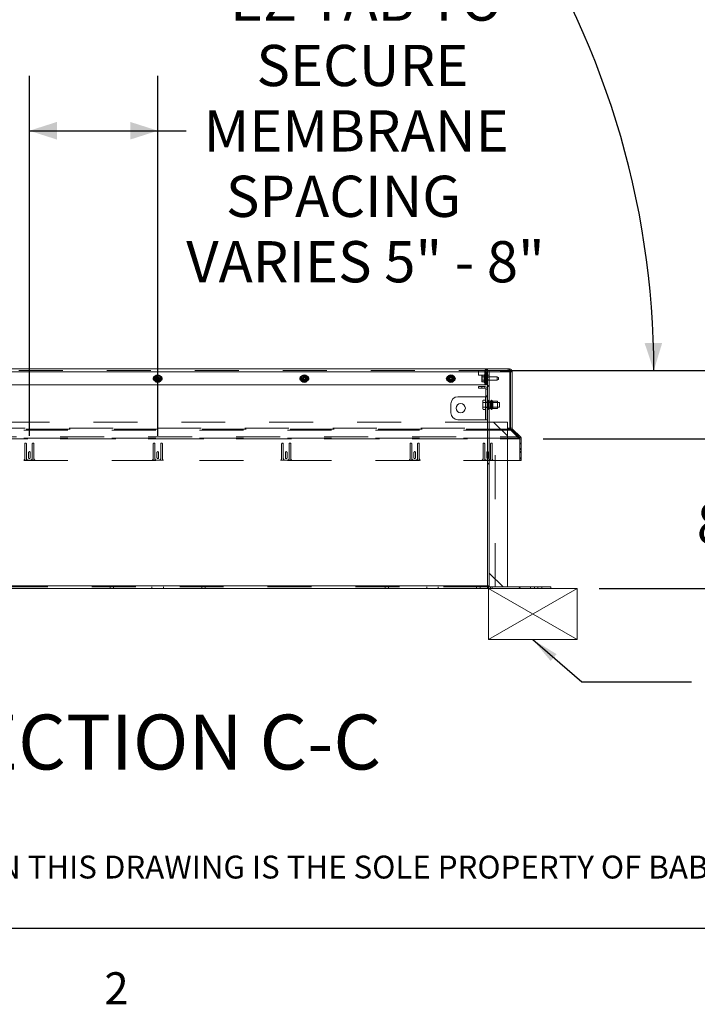
# Paper-space layout 'Sheet2' of a CAD drawing. Units: inches. Extents: x 0.1 to 10.8, y 0.2 to 8.4.
# Drawn here: x 2.7 to 4.2, y 0.2 to 2.5 of the extents above; entities that cross this region are included whole.
import ezdxf

# ---------------------------------------------------------------- set-up
doc = ezdxf.new("R2010")
doc.units = ezdxf.units.IN
doc.header["$MEASUREMENT"] = 0
doc.linetypes.add('HIDDEN', pattern=[0.075, 0.05, -0.025])
doc.layers.add('BABCOCK', color=7, linetype='Continuous')
doc.layers.add('FORMAT', color=7, linetype='Continuous')
doc.styles.add('SLDTEXTSTYLE0', font='TXT', dxfattribs={"width": 0.75})
doc.styles.add('SLDTEXTSTYLE2', font='TXT', dxfattribs={"width": 0.605})
doc.styles.add('SLDTEXTSTYLE3', font='TXT', dxfattribs={"width": 0.694444})
doc.styles.add('SLDTEXTSTYLE4', font='TXT', dxfattribs={"width": 0.696429})
doc.dimstyles.new('SLDDIMSTYLE1', dxfattribs={"dimtxt": 0, "dimasz": 0.0625, "dimexe": 0, "dimexo": 0.0625, "dimgap": 0, "dimtad": 0, "dimtih": 1, "dimtoh": 1, "dimdec": 0, "dimrnd": 1e-09, "dimzin": 0, "dimdsep": 46, "dimtxsty": 'Standard', "dimsah": 1, "dimcen": 0.09, "dimadec": 0, "dimazin": 0, "dimtfac": 0.0625, "dimtdec": 0, "dimtofl": 0, "dimtmove": 0, "dimatfit": 3, "dimfxl": 0, "dimfrac": 2, "dimtolj": 1, "dimtzin": 0, "dimarcsym": 0})
doc.dimstyles.new('SLDDIMSTYLE7', dxfattribs={"dimtxt": 0.09375, "dimasz": 0.0625, "dimexe": 0, "dimexo": 0.0625, "dimgap": 0.023438, "dimtad": 0, "dimtih": 1, "dimtoh": 1, "dimdec": 0, "dimlfac": 24, "dimrnd": 1e-09, "dimzin": 12, "dimdsep": 46, "dimtxsty": 'SLDTEXTSTYLE0', "dimsah": 1, "dimcen": 0.09, "dimadec": 0, "dimazin": 3, "dimtfac": 1, "dimtdec": 0, "dimtmove": 0, "dimatfit": 0, "dimfxl": 0, "dimfrac": 2, "dimtolj": 1, "dimtzin": 12, "dimarcsym": 0})
doc.dimstyles.new('SLDDIMSTYLE8', dxfattribs={"dimtxt": 0.09375, "dimasz": 0.0625, "dimexe": 0, "dimexo": 0.0625, "dimgap": 0.023438, "dimtad": 0, "dimtih": 1, "dimtoh": 1, "dimdec": 4, "dimlfac": 24, "dimzin": 12, "dimdsep": 46, "dimtxsty": 'SLDTEXTSTYLE0', "dimsah": 1, "dimcen": 0.09, "dimadec": 0, "dimazin": 3, "dimtfac": 1, "dimtdec": 0, "dimtofl": 0, "dimtmove": 0, "dimatfit": 3, "dimfxl": 0, "dimfrac": 2, "dimtolj": 1, "dimtzin": 12, "dimarcsym": 0})
doc.dimstyles.new('SLDDIMSTYLE9', dxfattribs={"dimtxt": 0.09375, "dimasz": 0.0625, "dimexe": 0, "dimexo": 0.0625, "dimgap": 0.023438, "dimtad": 0, "dimtih": 1, "dimtoh": 1, "dimlfac": 24, "dimrnd": 1e-09, "dimzin": 12, "dimdsep": 46, "dimtxsty": 'SLDTEXTSTYLE0', "dimsah": 1, "dimcen": 0.09, "dimadec": 0, "dimazin": 3, "dimtfac": 1, "dimtofl": 0, "dimtmove": 0, "dimatfit": 3, "dimfxl": 0, "dimfrac": 2, "dimtolj": 1, "dimtzin": 12, "dimarcsym": 0})

# ---------------------------------------------------------------- blocks, each defined once
blk = doc.blocks.new('SW_NOTE_32')
at = {"layer": 'BABCOCK', "color": 0, "insert": (0, 0.0671), "char_height": 0.0520833, "attachment_point": 1, "style": 'SLDTEXTSTYLE0'}
blk.add_mtext('PROPRIETARY AND CONFIDENTIAL: THE INFORMATION CONTAINED IN THIS DRAWING IS THE SOLE PROPERTY OF BABCOCK-DAVIS. ANY REPRODUCTION IN PART OR AS A WHOLE WITHOUT THE', dxfattribs=at)
blk = doc.blocks.new('*D50')
at = {"layer": 'FORMAT'}
for p, q in [((4.3136, 1.5058), (4.3136, 1.6933)), ((3.8727, 1.5058), (4.4386, 1.5058)), ((4, 1.1653), (4.4386, 1.1653)), ((4.3136, 1.1653), (4.3136, 0.9778))]:
    blk.add_line(p, q, dxfattribs=at)
for points in [[(4.3136, 1.5058), (4.3336, 1.5683), (4.2936, 1.5683)], [(4.3136, 1.1653), (4.2936, 1.1028), (4.3336, 1.1028)]]:
    blk.add_solid(points, dxfattribs=at)
at = {"layer": 'FORMAT', "char_height": 0.0938, "attachment_point": 1, "style": 'SLDTEXTSTYLE0'}
for s, insert in [('8', (4.2215, 1.3601, 0.0002)), ('"', (4.3669, 1.3601, 0.0002))]:
    blk.add_mtext(s, dxfattribs=dict(at, insert=insert))
blk = doc.blocks.new('*D51')
at = {"layer": 'FORMAT', "color": 7}
for p, q in [((2.5347, 3.2064), (2.631, 3.6596)), ((3.7749, 1.6615), (4.249, 1.6615))]:
    blk.add_line(p, q, dxfattribs=at)
for start, end in [(39.9524, 78), (0, 34.3706)]:
    blk.add_arc((2.2063, 1.6615), 1.9177, start, end, dxfattribs=at)
for points in [[(2.605, 3.5373), (2.6615, 3.5038), (2.6704, 3.5428)], [(4.124, 1.6615), (4.143, 1.7243), (4.103, 1.7237)]]:
    blk.add_solid(points, dxfattribs=at)
at = {"layer": 'FORMAT', "color": 7, "insert": (3.6033, 2.865, 0.2725), "char_height": 0.09375, "attachment_point": 1, "style": 'SLDTEXTSTYLE0'}
blk.add_mtext('78°', dxfattribs=at)
blk = doc.blocks.new('*D53')
at = {"layer": 'FORMAT'}
for p, q in [((2.7039, 1.5131), (2.7039, 2.3321)), ((2.996, 1.5131), (2.996, 2.3321)), ((2.7039, 2.2071), (2.996, 2.2071)), ((2.996, 2.2071), (3.0607, 2.2071))]:
    blk.add_line(p, q, dxfattribs=at)
for points in [[(2.7039, 2.2071), (2.7664, 2.1871), (2.7664, 2.2271)], [(2.996, 2.2071), (2.9335, 2.2271), (2.9335, 2.1871)]]:
    blk.add_solid(points, dxfattribs=at)
at = {"layer": 'FORMAT', "char_height": 0.09375, "attachment_point": 1}
for s, insert, style in [('EZ TAB TO', (3.1604, 2.5512, 0.2725), 'SLDTEXTSTYLE3'), ('SECURE', (3.2203, 2.4024, 0.2725), 'SLDTEXTSTYLE0'), ('MEMBRANE', (3.1, 2.2536, 0.2725), 'SLDTEXTSTYLE0'), ('SPACING', (3.1509, 2.1047, 0.2725), 'SLDTEXTSTYLE0'), ('VARIES 5" - 8"', (3.0607, 1.9559, 0.2725), 'SLDTEXTSTYLE4')]:
    blk.add_mtext(s, dxfattribs=dict(at, insert=insert, style=style))

psp = doc.layouts.new('Sheet2')

# ---------------------------------------------------------------- hatches: boundary and pattern name
at = {"linetype": 'Continuous', "lineweight": 0}
h = psp.add_hatch(dxfattribs=at)
h.set_pattern_fill('ANSI32', angle=90, style=0)
edge = h.paths.add_edge_path(flags=0)
edge.add_line((3.8226691, 1.4569356), (3.8226691, 1.5057965))
edge.add_arc((3.8161691, 1.5057965), 0.0065, 360, 405)
edge.add_line((3.8207653, 1.5103927), (3.8027434, 1.5284146))
edge.add_arc((3.8046879, 1.5303591), 0.00275, 180, 225, ccw=False)
edge.add_line((3.8019379, 1.5303591), (3.8019379, 1.6587689))
edge.add_arc((3.7954379, 1.6587689), 0.0065, 0, 90)
edge.add_line((3.7954379, 1.6652689), (3.7459379, 1.6652689))
edge.add_arc((3.7459379, 1.6587689), 0.0065, 90, 180)
edge.add_line((3.7394379, 1.6587689), (3.7394379, 1.6286022))
edge.add_line((3.7394379, 1.6286022), (3.7431879, 1.6286022))
edge.add_line((3.7431879, 1.6286022), (3.7431879, 1.6587689))
edge.add_arc((3.7459379, 1.6587689), 0.00275, 90, 180, ccw=False)
edge.add_line((3.7459379, 1.6615189), (3.7954379, 1.6615189))
edge.add_arc((3.7954379, 1.6587689), 0.00275, 0, 90, ccw=False)
edge.add_line((3.7981879, 1.6587689), (3.7981879, 1.5303591))
edge.add_arc((3.8046879, 1.5303591), 0.0065, 180, 225)
edge.add_line((3.8000917, 1.5257629), (3.8181137, 1.507741))
edge.add_arc((3.8161691, 1.5057965), 0.00275, 0, 45, ccw=False)
edge.add_line((3.8189191, 1.5057965), (3.8189191, 1.4569356))
edge.add_line((3.8189191, 1.4569356), (3.8226691, 1.4569356))
h = psp.add_hatch(dxfattribs=at)
h.set_pattern_fill('ANSI32', style=0)
edge = h.paths.add_edge_path(flags=0)
edge.add_line((3.7495213, 1.6615189), (3.7457713, 1.6615189))
edge.add_line((3.7457713, 1.6615189), (3.7457713, 1.1717689))
edge.add_arc((3.7522713, 1.1717689), 0.0065, 180, 270)
edge.add_line((3.7522713, 1.1652689), (3.8895213, 1.1652689))
edge.add_line((3.8895213, 1.1652689), (3.8895213, 1.1690189))
edge.add_line((3.8895213, 1.1690189), (3.7522713, 1.1690189))
edge.add_arc((3.7522713, 1.1717689), 0.00275, 180, 270, ccw=False)
edge.add_line((3.7495213, 1.1717689), (3.7495213, 1.6615189))
h = psp.add_hatch(dxfattribs=at)
h.set_pattern_fill('ANSI32', angle=90, style=0)
h.paths.add_polyline_path([(3.7495213, 1.1690189), (3.7911879, 1.1690189), (3.7911879, 1.5440189), (3.7495213, 1.5440189)], flags=0)

# ---------------------------------------------------------------- linework, layer by layer
at = {"color": 7, "linetype": 'HIDDEN', "lineweight": 0}
for p, q in [((2.2223891, 1.6587689), (3.7927397, 1.6587689)), ((3.7411564, 1.6587689), (2.2682993, 1.6587689)), ((2.2682993, 1.6587689), (3.7431879, 1.6587689)), ((2.2803546, 1.6615189), (3.7249379, 1.6615189)), ((3.7249379, 1.6615189), (3.7411564, 1.6615189)), ((3.7249379, 1.6511022), (3.7249379, 1.6615189)), ((3.7431879, 1.6587689), (3.7394379, 1.6587689)), ((3.7411564, 1.6587689), (3.7394379, 1.6587689)), ((3.7411564, 1.6587689), (3.7411564, 1.6631719)), ((3.7432397, 1.6615189), (3.7411564, 1.6615189)), ((3.7411564, 1.6587689), (3.7411564, 1.6286022)), ((3.7432397, 1.6615189), (3.7432397, 1.6646824)), ((3.7457713, 1.6615189), (3.7432397, 1.6615189)), ((3.7457713, 1.6587689), (3.7495213, 1.6587689)), ((3.7459379, 1.6615189), (3.7459379, 1.6652689)), ((3.7927397, 1.6615189), (3.7927397, 1.6652689)), ((3.7954379, 1.6615189), (3.7954379, 1.6652689)), ((3.7981879, 1.6587689), (3.8019379, 1.6587689)), ((3.000341, 1.6490397), (2.9911743, 1.6490397)), ((2.9911743, 1.6373314), (3.000341, 1.6373314)), ((3.3336743, 1.6490397), (3.3245077, 1.6490397)), ((3.3245077, 1.6373314), (3.3336743, 1.6373314)), ((3.6670077, 1.6490397), (3.657841, 1.6490397)), ((3.657841, 1.6373314), (3.6670077, 1.6373314)), ((3.7431879, 1.6511022), (3.7249379, 1.6511022)), ((3.7431879, 1.6490397), (3.7394379, 1.6490397)), ((3.7431879, 1.6471439), (3.7394379, 1.6471439)), ((3.7394379, 1.6392272), (3.7431879, 1.6392272)), ((3.7431879, 1.6373314), (3.7394379, 1.6373314)), ((3.7457713, 1.6511022), (3.7495213, 1.6511022)), ((3.7495213, 1.6471439), (3.7457713, 1.6471439)), ((3.7495213, 1.6459981), (3.7457713, 1.6459981)), ((3.7457713, 1.6403731), (3.7495213, 1.6403731)), ((3.7457713, 1.6392272), (3.7495213, 1.6392272)), ((3.7328546, 1.6213231), (3.7328546, 1.6250606)), ((3.7395338, 1.6213231), (3.7395338, 1.6250606)), ((3.7420338, 1.6188231), (3.7457713, 1.6188231)), ((3.7408254, 1.6017272), (3.7408254, 1.5496439)), ((3.7408254, 1.5937682), (3.7408254, 1.5730196)), ((3.7420338, 1.603596), (3.7457713, 1.603596)), ((3.7420338, 1.6017272), (3.7457713, 1.6017272)), ((3.7465957, 1.5938106), (3.7457713, 1.5907337)), ((3.7495213, 1.5915314), (3.7457713, 1.5915314)), ((3.7465957, 1.5833939), (3.7465957, 1.5938106)), ((3.7470213, 1.5938106), (3.7465957, 1.5938106)), ((3.7470213, 1.5833939), (3.7470213, 1.5938106)), ((3.7495213, 1.5915189), (3.7470213, 1.5915189)), ((3.7526533, 1.5915189), (3.7526533, 1.5752689)), ((3.7538998, 1.5833939), (3.7538998, 1.5926752)), ((3.7563927, 1.5926752), (3.7563927, 1.5890189)), ((3.7576392, 1.5752689), (3.7576392, 1.5915189)), ((3.7457713, 1.5892481), (3.7420338, 1.5892481)), ((3.7684796, 1.5888106), (3.7420338, 1.5888106)), ((3.7420338, 1.5779772), (3.7684796, 1.5779772)), ((3.7457713, 1.5775397), (3.7420338, 1.5775397)), ((3.7563927, 1.5890189), (3.7457713, 1.5890189)), ((3.7457713, 1.5777689), (3.7563927, 1.5777689)), ((3.7457713, 1.5760541), (3.7465957, 1.5729772)), ((3.7457713, 1.5752564), (3.7495213, 1.5752564)), ((3.7465957, 1.5729772), (3.7465957, 1.5833939)), ((3.7465957, 1.5729772), (3.7470213, 1.5729772)), ((3.7470213, 1.5729772), (3.7470213, 1.5833939)), ((3.7470213, 1.5752689), (3.7495213, 1.5752689)), ((3.7563927, 1.5890189), (3.7563927, 1.5777689)), ((3.7568094, 1.5886022), (3.7563927, 1.5890189)), ((3.7563927, 1.5777689), (3.7568094, 1.5781856)), ((3.7563927, 1.5777689), (3.7563927, 1.5741127)), ((3.7568094, 1.5886022), (3.7568094, 1.5781856)), ((3.7684796, 1.5886022), (3.7568094, 1.5886022)), ((3.7568094, 1.5781856), (3.7684796, 1.5781856)), ((2.1942652, 1.5303591), (3.7969064, 1.5303591)), ((2.1942652, 1.5303591), (3.7911879, 1.5303591)), ((3.7969064, 1.5284146), (2.1942652, 1.5284146)), ((3.7911879, 1.5257629), (2.19673, 1.5257629)), ((3.7495213, 1.5440189), (2.2003546, 1.5440189)), ((3.7628546, 1.1690189), (3.7628546, 1.5440189)), ((3.7981879, 1.5303591), (3.8019379, 1.5303591)), ((3.7989897, 1.5284146), (3.7984856, 1.5284146)), ((3.7989897, 1.5272318), (3.7989897, 1.5284146)), ((3.8168358, 1.5103927), (3.7989897, 1.5284146)), ((3.8000917, 1.5257629), (3.8027434, 1.5284146)), ((2.1743358, 1.5103927), (3.8168358, 1.5103927)), ((2.1743358, 1.5057965), (3.8168358, 1.5057965)), ((3.7911879, 1.507741), (2.2003546, 1.507741)), ((2.2003546, 1.5057965), (3.7911879, 1.5057965)), ((3.8168358, 1.5090189), (3.8168358, 1.5103927)), ((3.8181137, 1.507741), (3.8207653, 1.5103927)), ((3.8189191, 1.5057965), (3.8226691, 1.5057965)), ((2.6935024, 1.4611439), (2.6935024, 1.4946856)), ((2.6972524, 1.4946856), (2.6972524, 1.4615606)), ((2.7105858, 1.4615606), (2.7105858, 1.4946856)), ((2.7143358, 1.4946856), (2.7143358, 1.4611439)), ((2.9855858, 1.4611439), (2.9855858, 1.4946856)), ((2.9893358, 1.4946856), (2.9893358, 1.4615606)), ((3.0026691, 1.4615606), (3.0026691, 1.4946856)), ((3.0064191, 1.4946856), (3.0064191, 1.4611439)), ((3.2776691, 1.4611439), (3.2776691, 1.4946856)), ((3.2814191, 1.4946856), (3.2814191, 1.4615606)), ((3.2947524, 1.4615606), (3.2947524, 1.4946856)), ((3.2985024, 1.4946856), (3.2985024, 1.4611439)), ((3.5697524, 1.4611439), (3.5697524, 1.4946856)), ((3.5735024, 1.4946856), (3.5735024, 1.4615606)), ((3.5868358, 1.4615606), (3.5868358, 1.4946856)), ((3.5905858, 1.4946856), (3.5905858, 1.4611439)), ((3.7355858, 1.4611439), (3.7355858, 1.4946856)), ((3.7393358, 1.4946856), (3.7393358, 1.4615606)), ((3.7526691, 1.4615606), (3.7526691, 1.4946856)), ((3.7564191, 1.4946856), (3.7564191, 1.4611439)), ((3.8226691, 1.4965606), (3.8189191, 1.4965606)), ((3.8189191, 1.4946856), (3.8226691, 1.4946856)), ((3.7911879, 1.4569356), (2.2003546, 1.4569356)), ((2.7167749, 1.4573522), (2.6910633, 1.4573522)), ((2.7014191, 1.4573939), (2.7064191, 1.4573939)), ((2.7020441, 1.4631231), (2.7020441, 1.4749981)), ((2.7057941, 1.4749981), (2.7057941, 1.4631231)), ((3.0088582, 1.4573522), (2.9831466, 1.4573522)), ((2.9935024, 1.4573939), (2.9985024, 1.4573939)), ((2.9941274, 1.4631231), (2.9941274, 1.4749981)), ((2.9978774, 1.4749981), (2.9978774, 1.4631231)), ((3.3009416, 1.4573522), (3.27523, 1.4573522)), ((3.2855858, 1.4573939), (3.2905858, 1.4573939)), ((3.2862108, 1.4631231), (3.2862108, 1.4749981)), ((3.2899608, 1.4749981), (3.2899608, 1.4631231)), ((3.5930249, 1.4573522), (3.5673133, 1.4573522)), ((3.5776691, 1.4573939), (3.5826691, 1.4573939)), ((3.5782941, 1.4631231), (3.5782941, 1.4749981)), ((3.5820441, 1.4749981), (3.5820441, 1.4631231)), ((3.7588582, 1.4573522), (3.7331466, 1.4573522)), ((3.7435024, 1.4573939), (3.7485024, 1.4573939)), ((3.7441274, 1.4631231), (3.7441274, 1.4749981)), ((3.7478774, 1.4749981), (3.7478774, 1.4631231)), ((3.8226691, 1.4768731), (3.8189191, 1.4768731)), ((3.8189191, 1.4749981), (3.8226691, 1.4749981)), ((3.8189191, 1.4631231), (3.8226691, 1.4631231)), ((3.8189191, 1.4615606), (3.8226691, 1.4615606)), ((3.8189191, 1.4612481), (3.8226691, 1.4612481)), ((3.8189191, 1.4611439), (3.8226691, 1.4611439)), ((3.8189191, 1.4573939), (3.8226691, 1.4573939)), ((3.8189191, 1.4573522), (3.8226691, 1.4573522)), ((2.2457713, 1.1717689), (3.7457713, 1.1717689)), ((2.2457713, 1.1690189), (3.7457713, 1.1690189)), ((2.8876879, 1.1690189), (2.8876879, 1.1652689)), ((2.8955213, 1.1652689), (2.8955213, 1.1690189)), ((2.9827504, 1.1690189), (2.9827504, 1.1652689)), ((3.0087921, 1.1652689), (3.0087921, 1.1690189)), ((3.0960213, 1.1690189), (3.0960213, 1.1652689)), ((3.1038546, 1.1652689), (3.1038546, 1.1690189)), ((3.5126879, 1.1690189), (3.5126879, 1.1652689)), ((3.5205213, 1.1652689), (3.5205213, 1.1690189)), ((3.6077504, 1.1690189), (3.6077504, 1.1652689)), ((3.6337921, 1.1652689), (3.6337921, 1.1690189)), ((3.7210213, 1.1690189), (3.7210213, 1.1652689)), ((3.7288546, 1.1652689), (3.7288546, 1.1690189)), ((3.7495213, 1.1717689), (3.7457713, 1.1717689)), ((3.7463817, 1.1690189), (3.7495213, 1.1690189)), ((3.7522713, 1.1690189), (3.7522713, 1.1652689)), ((3.7563963, 1.1652689), (3.7563963, 1.1690189)), ((3.8431671, 1.1690189), (3.8431671, 1.1652689)), ((3.8522713, 1.1690189), (3.8522713, 1.1652689)), ((3.8601046, 1.1652689), (3.8601046, 1.1690189)), ((3.8692088, 1.1652689), (3.8692088, 1.1690189))]:
    psp.add_line(p, q, dxfattribs=at)
at = {"color": 7, "linetype": 'Continuous', "lineweight": 15}
for p, q in [((2.4115368, 1.6652689), (3.7411564, 1.6652689)), ((3.7394379, 1.6587689), (3.7394379, 1.6286022)), ((3.7411564, 1.6631719), (3.7411564, 1.6652689)), ((3.7432397, 1.6652689), (3.7411564, 1.6652689)), ((3.7431879, 1.6587689), (3.7431879, 1.6286022)), ((3.7432397, 1.6646824), (3.7432397, 1.6652689)), ((3.7459379, 1.6652689), (3.7432397, 1.6652689)), ((3.7457713, 1.1717689), (3.7457713, 1.6615189)), ((3.7457713, 1.6615189), (3.7495213, 1.6615189)), ((3.7954379, 1.6652689), (3.7459379, 1.6652689)), ((3.7954379, 1.6615189), (3.7459379, 1.6615189)), ((3.7495213, 1.1717689), (3.7495213, 1.6615189)), ((3.7927397, 1.6615189), (3.7927397, 1.6587689)), ((3.7969064, 1.6587689), (3.7927397, 1.6587689)), ((3.7969064, 1.5303591), (3.7969064, 1.6587689)), ((3.7981879, 1.6587689), (3.7981879, 1.5303591)), ((3.8019379, 1.6587689), (3.8019379, 1.5303591)), ((3.7338078, 1.6506911), (3.7331463, 1.6495453)), ((3.7331463, 1.6495453), (3.7331463, 1.6368258)), ((3.7331463, 1.6368258), (3.7338078, 1.63568)), ((3.7338078, 1.6506911), (3.7381463, 1.6506911)), ((3.7338078, 1.6469383), (3.7381463, 1.6469383)), ((3.7338078, 1.6394328), (3.7381463, 1.6394328)), ((3.7338078, 1.63568), (3.7381463, 1.63568)), ((3.7381463, 1.6511647), (3.7381463, 1.6352064)), ((3.7457713, 1.6511022), (3.7431879, 1.6511022)), ((3.7457713, 1.6471439), (3.7431879, 1.6471439)), ((3.7431879, 1.6392272), (3.7457713, 1.6392272)), ((3.7675629, 1.6471439), (3.7495213, 1.6471439)), ((3.7495213, 1.6392272), (3.7675629, 1.6392272)), ((3.7706879, 1.6453397), (3.7675629, 1.6471439)), ((3.7675629, 1.6392272), (3.7675629, 1.6471439)), ((3.7675629, 1.6392272), (3.7706879, 1.6410315)), ((3.7706879, 1.6453397), (3.7706879, 1.6410315)), ((3.7394379, 1.6286022), (2.4184983, 1.6286022)), ((3.7249379, 1.6213231), (3.7249379, 1.6250606)), ((3.7249379, 1.6250606), (3.7328546, 1.6250606)), ((3.7328546, 1.6213231), (3.7249379, 1.6213231)), ((3.7328546, 1.6250606), (3.7328546, 1.6213231)), ((3.7395338, 1.6250606), (3.7328546, 1.6250606)), ((3.7395338, 1.6213231), (3.7328546, 1.6213231)), ((3.7394379, 1.6286022), (3.7431879, 1.6286022)), ((3.7395338, 1.6213231), (3.7395338, 1.6250606)), ((3.7420338, 1.6188231), (3.7420338, 1.5496439)), ((3.7420338, 1.6188231), (3.7457713, 1.6188231)), ((3.7408254, 1.6017272), (3.6782713, 1.6017272)), ((3.7356536, 1.5937682), (3.7349921, 1.5926223)), ((3.7349921, 1.5926223), (3.7349921, 1.5922287)), ((3.7349921, 1.5901204), (3.7349921, 1.5922287)), ((3.7356536, 1.5937682), (3.7420338, 1.5937682)), ((3.7420338, 1.6017272), (3.7408254, 1.6017272)), ((3.7526533, 1.5915189), (3.7495213, 1.5915189)), ((3.7684796, 1.5915189), (3.7576392, 1.5915189)), ((3.7684796, 1.5833939), (3.7684796, 1.5915189)), ((3.6624379, 1.5858939), (3.6624379, 1.5654772)), ((3.7349921, 1.5901204), (3.7356536, 1.588581)), ((3.7349921, 1.5901204), (3.7349921, 1.5855022)), ((3.7349921, 1.5812856), (3.7349921, 1.5855022)), ((3.7349921, 1.5812856), (3.7349921, 1.5766674)), ((3.7349921, 1.5745591), (3.7349921, 1.5766674)), ((3.7349921, 1.5745591), (3.7356536, 1.5730196)), ((3.7349921, 1.5745591), (3.7349921, 1.5741655)), ((3.7349921, 1.5741655), (3.7356536, 1.5730196)), ((3.7356536, 1.588581), (3.7420338, 1.588581)), ((3.7356536, 1.5782068), (3.7420338, 1.5782068)), ((3.7356536, 1.5730196), (3.7420338, 1.5730196)), ((3.7495213, 1.5752689), (3.7526533, 1.5752689)), ((3.7576392, 1.5752689), (3.7684796, 1.5752689)), ((3.7728671, 1.5888106), (3.7684796, 1.5888106)), ((3.7684796, 1.5752689), (3.7684796, 1.5833939)), ((3.7684796, 1.5779772), (3.7728671, 1.5779772)), ((3.7732838, 1.58857), (3.7728671, 1.5888106)), ((3.7728671, 1.5779772), (3.7728671, 1.5888106)), ((3.7728671, 1.5779772), (3.7732838, 1.5782178)), ((3.7732838, 1.58857), (3.7732838, 1.5782178)), ((3.6782713, 1.5496439), (3.7408254, 1.5496439)), ((3.7408254, 1.5496439), (3.7420338, 1.5496439)), ((3.7457713, 1.5496439), (3.7420338, 1.5496439)), ((3.7495213, 1.1690189), (3.7495213, 1.5440189)), ((3.7911879, 1.5440189), (3.7495213, 1.5440189)), ((3.7911879, 1.1690189), (3.7911879, 1.5440189)), ((3.7969064, 1.5303591), (3.7969064, 1.5257629)), ((3.7984856, 1.5284146), (3.7969064, 1.5284146)), ((3.7989897, 1.5257629), (3.7969064, 1.5257629)), ((3.7989897, 1.5257629), (3.7989897, 1.5272318)), ((3.8168358, 1.507741), (3.7989897, 1.5257629)), ((3.8000917, 1.5257629), (3.8181137, 1.507741)), ((3.8027434, 1.5284146), (3.8207653, 1.5103927)), ((3.8168358, 1.507741), (3.8168358, 1.5090189)), ((3.8168358, 1.507741), (3.8168358, 1.5057965)), ((3.8189191, 1.5057965), (3.8168358, 1.5057965)), ((3.8189191, 1.5057965), (3.8189191, 1.4569356)), ((3.8226691, 1.5057965), (3.8226691, 1.4569356)), ((3.8189191, 1.4569356), (3.7911879, 1.4569356)), ((3.8226691, 1.4569356), (3.8189191, 1.4569356)), ((2.2457713, 1.1717689), (3.7457713, 1.1717689)), ((3.7457713, 1.1652689), (2.2457713, 1.1652689)), ((3.7457713, 1.1717689), (3.7457713, 1.1652689)), ((3.7457713, 1.1690189), (3.7463817, 1.1690189)), ((3.7457713, 1.1652689), (3.7522713, 1.1652689)), ((3.7495213, 1.1690189), (3.7911879, 1.1690189)), ((3.7522713, 1.1690189), (3.8895213, 1.1690189)), ((3.7522713, 1.1652689), (3.8895213, 1.1652689)), ((3.8895213, 1.1652689), (3.8895213, 1.1690189))]:
    psp.add_line(p, q, dxfattribs=at)
at = {"color": 8, "linetype": 'Continuous', "lineweight": 15}
for p, q in [((3.7394379, 1.6587689), (2.4127709, 1.6587689)), ((3.7431879, 1.6587689), (3.7457713, 1.6587689)), ((3.7495213, 1.6587689), (3.7927397, 1.6587689)), ((3.7408254, 1.6017272), (3.7408254, 1.5937682)), ((3.7526533, 1.5833939), (3.7526533, 1.5915189)), ((3.7538998, 1.5926752), (3.7538998, 1.5741127)), ((3.7563927, 1.5833939), (3.7563927, 1.5926752)), ((3.7576392, 1.5915189), (3.7576392, 1.5833939)), ((3.7408254, 1.5730196), (3.7408254, 1.5496439)), ((3.7526533, 1.5752689), (3.7526533, 1.5833939)), ((3.7563927, 1.5741127), (3.7563927, 1.5833939)), ((3.7576392, 1.5833939), (3.7576392, 1.5752689)), ((3.7911879, 1.5303591), (3.7969064, 1.5303591)), ((3.7969064, 1.5257629), (3.7911879, 1.5257629)), ((3.8168358, 1.507741), (3.7911879, 1.507741)), ((3.7911879, 1.5057965), (3.8168358, 1.5057965))]:
    psp.add_line(p, q, dxfattribs=at)
at = {"color": 7, "linetype": 'Continuous', "lineweight": 0}
for p, q in [((3.7476865, 1.1652689), (3.7476865, 1.0491239)), ((3.9500234, 1.1652689), (3.7476865, 1.1652689)), ((3.7476865, 1.1652689), (3.9500234, 1.0491239)), ((3.7476865, 1.0491239), (3.9500234, 1.1652689)), ((3.9500234, 1.1652689), (3.9500234, 1.0491239)), ((3.9500234, 1.0491239), (3.7476865, 1.0491239))]:
    psp.add_line(p, q, dxfattribs=at)
at = {"color": 8, "linetype": 'Continuous', "lineweight": 0}
psp.add_line((10.629927, 0.3920732), (0.329927, 0.3920732), dxfattribs=at)
at = {"color": 7, "linetype": 'HIDDEN', "lineweight": 0, "flags": 128}
for points in [[(2.9911743, 1.6490397), (2.9891721, 1.6486867), (2.9891091, 1.6486634)], [(2.9891091, 1.6377078), (2.9891721, 1.6376845), (2.9911743, 1.6373314)], [(3.0024458, 1.6486483), (3.0023432, 1.6486867), (3.000341, 1.6490397)], [(3.000341, 1.6373314), (3.0023432, 1.6376845), (3.0024458, 1.6377229)], [(3.3245077, 1.6490397), (3.3225054, 1.6486867), (3.3224424, 1.6486634)], [(3.3224424, 1.6377078), (3.3225054, 1.6376845), (3.3245077, 1.6373314)], [(3.3357792, 1.6486483), (3.3356766, 1.6486867), (3.3336743, 1.6490397)], [(3.3336743, 1.6373314), (3.3356766, 1.6376845), (3.3357792, 1.6377229)], [(3.657841, 1.6490397), (3.6558387, 1.6486867), (3.6557758, 1.6486634)], [(3.6557758, 1.6377078), (3.6558387, 1.6376845), (3.657841, 1.6373314)], [(3.6691125, 1.6486483), (3.6690099, 1.6486867), (3.6670077, 1.6490397)], [(3.6670077, 1.6373314), (3.6690099, 1.6376845), (3.6691125, 1.6377229)]]:
    psp.add_lwpolyline(points, dxfattribs=at)
at = {"color": 7, "linetype": 'Continuous', "lineweight": 15}
for centre, radius in [((2.9957713, 1.6431856), 0.008625), ((2.9957713, 1.6431856), 0.0079792), ((2.9957713, 1.6431856), 0.0063597), ((3.3291046, 1.6431856), 0.008625), ((3.3291046, 1.6431856), 0.0079792), ((3.3291046, 1.6431856), 0.0063597), ((3.6624379, 1.6431856), 0.008625), ((3.6624379, 1.6431856), 0.0079792), ((3.6624379, 1.6431856), 0.0063597), ((3.6849379, 1.5757348), 0.0104167)]:
    psp.add_circle(centre, radius, dxfattribs=at)
at = {"color": 7, "linetype": 'HIDDEN', "lineweight": 0}
for centre, radius in [((2.9957713, 1.6431856), 0.0079792), ((2.9957713, 1.6431856), 0.0039583), ((2.9957713, 1.6431856), 0.0028125), ((2.9957713, 1.6431856), 0.0021541), ((3.3291046, 1.6431856), 0.0079792), ((3.3291046, 1.6431856), 0.0039583), ((3.3291046, 1.6431856), 0.0028125), ((3.3291046, 1.6431856), 0.0021541), ((3.6624379, 1.6431856), 0.0079792), ((3.6624379, 1.6431856), 0.0039583), ((3.6624379, 1.6431856), 0.0028125), ((3.6624379, 1.6431856), 0.0021541)]:
    psp.add_circle(centre, radius, dxfattribs=at)
at = {"color": 7, "linetype": 'Continuous', "lineweight": 15}
for centre, radius, start, end in [((3.7459379, 1.6587689), 0.0065, 90, 180), ((3.7459379, 1.6587689), 0.00275, 90, 180), ((3.7954379, 1.6587689), 0.0065, 0, 90), ((3.7954379, 1.6587689), 0.00275, 0, 90), ((2.9911743, 1.6431856), 0.0058542, 110.6573892, 249.3426109), ((3.000341, 1.6431856), 0.0058542, 291.0722013, 68.9277987), ((3.3245077, 1.6431856), 0.0058542, 110.6573876, 249.3426124), ((3.3336743, 1.6431856), 0.0058542, 291.0721975, 68.9278026), ((3.657841, 1.6431856), 0.0058542, 110.6573872, 249.3426128), ((3.6670077, 1.6431856), 0.0058542, 291.0721945, 68.9278058), ((3.7387921, 1.6511647), 0.0006458, 0, 180), ((3.7387921, 1.6352064), 0.0006458, 180, 0), ((3.7395338, 1.6188231), 0.0062375, 0, 90), ((3.7395338, 1.6188231), 0.0025, 0, 90), ((3.6782713, 1.5858939), 0.0158333, 90, 180), ((3.7526533, 1.5927689), 0.00125, 270, 355.6987777), ((3.7551463, 1.5925814), 0.00125, 4.3012223, 175.6987777), ((3.7576392, 1.5927689), 0.00125, 184.3012223, 270), ((3.7526533, 1.5740189), 0.00125, 4.3012223, 90), ((3.7551463, 1.5742064), 0.00125, 184.3012223, 355.6987777), ((3.7576392, 1.5740189), 0.00125, 90, 175.6987777), ((3.6782713, 1.5654772), 0.0158333, 180, 270), ((3.8046879, 1.5303591), 0.0065, 180, 225), ((3.8046879, 1.5303591), 0.00275, 180, 225), ((3.8161691, 1.5057965), 0.00275, 360, 45), ((3.8161691, 1.5057965), 0.0065, 360, 45), ((3.7522713, 1.1717689), 0.0065, 180, 270), ((3.7522713, 1.1717689), 0.00275, 180, 270)]:
    psp.add_arc(centre, radius, start, end, dxfattribs=at)
at = {"color": 7, "linetype": 'HIDDEN', "lineweight": 0}
for centre, radius, start, end in [((2.6953774, 1.4946856), 0.001875, 0, 180), ((2.7124608, 1.4946856), 0.001875, 0, 180), ((2.9874608, 1.4946856), 0.001875, 0, 180), ((3.0045441, 1.4946856), 0.001875, 0, 180), ((3.2795441, 1.4946856), 0.001875, 0, 180), ((3.2966274, 1.4946856), 0.001875, 0, 180), ((3.5716274, 1.4946856), 0.001875, 0, 180), ((3.5887108, 1.4946856), 0.001875, 0, 180), ((3.7374608, 1.4946856), 0.001875, 0, 180), ((3.7545441, 1.4946856), 0.001875, 0, 180), ((2.6893358, 1.4611439), 0.0041667, 294.4946485, 0), ((2.7014191, 1.4615606), 0.0041667, 180, 270), ((2.7039191, 1.4749981), 0.001875, 0, 180), ((2.7039191, 1.4631231), 0.001875, 180, 0), ((2.7064191, 1.4615606), 0.0041667, 270, 0), ((2.7185024, 1.4611439), 0.0041667, 180, 245.5053515), ((2.9814191, 1.4611439), 0.0041667, 294.4946485, 0), ((2.9935024, 1.4615606), 0.0041667, 180, 270), ((2.9960024, 1.4749981), 0.001875, 0, 180), ((2.9960024, 1.4631231), 0.001875, 180, 0), ((2.9985024, 1.4615606), 0.0041667, 270, 0), ((3.0105858, 1.4611439), 0.0041667, 180, 245.5053515), ((3.2735024, 1.4611439), 0.0041667, 294.4946485, 0), ((3.2855858, 1.4615606), 0.0041667, 180, 270), ((3.2880858, 1.4749981), 0.001875, 0, 180), ((3.2880858, 1.4631231), 0.001875, 180, 0), ((3.2905858, 1.4615606), 0.0041667, 270, 0), ((3.3026691, 1.4611439), 0.0041667, 180, 245.5053515), ((3.5655858, 1.4611439), 0.0041667, 294.4946485, 0), ((3.5776691, 1.4615606), 0.0041667, 180, 270), ((3.5801691, 1.4749981), 0.001875, 0, 180), ((3.5801691, 1.4631231), 0.001875, 180, 0), ((3.5826691, 1.4615606), 0.0041667, 270, 0), ((3.5947524, 1.4611439), 0.0041667, 180, 245.5053515), ((3.7314191, 1.4611439), 0.0041667, 294.4946485, 0), ((3.7435024, 1.4615606), 0.0041667, 180, 270), ((3.7460024, 1.4749981), 0.001875, 0, 180), ((3.7460024, 1.4631231), 0.001875, 180, 0), ((3.7485024, 1.4615606), 0.0041667, 270, 0), ((3.7605858, 1.4611439), 0.0041667, 180, 245.5053515)]:
    psp.add_arc(centre, radius, start, end, dxfattribs=at)
at = {"color": 7, "linetype": 'Continuous', "lineweight": 15}
for points, knots in [([(2.9892713, 1.6469383), (2.9904326, 1.6476089), (2.9926046, 1.6488628), (2.9947657, 1.6501106), (2.9957713, 1.6506911)], [0, 0, 0, 0, 0.534708326, 1, 1, 1, 1]), ([(2.9892713, 1.6394328), (2.9892713, 1.6397505), (2.9892713, 1.6413006), (2.9892713, 1.6438882), (2.9892713, 1.6460363), (2.9892713, 1.6469383)], [0, 0, 0, 0, 0.130110045, 0.634703485, 1, 1, 1, 1]), ([(2.9957713, 1.63568), (2.9946099, 1.6363505), (2.992438, 1.6376045), (2.9902768, 1.6388522), (2.9892713, 1.6394328)], [0, 0, 0, 0, 0.534708326, 1, 1, 1, 1]), ([(2.9957713, 1.6506911), (2.9969326, 1.6500206), (2.9991046, 1.6487666), (3.0012657, 1.6475189), (3.0022713, 1.6469383)], [0, 0, 0, 0, 0.534708326, 1, 1, 1, 1]), ([(3.0022713, 1.6394328), (3.0011099, 1.6387623), (2.998938, 1.6375083), (2.9967768, 1.6362606), (2.9957713, 1.63568)], [0, 0, 0, 0, 0.534708326, 1, 1, 1, 1]), ([(3.0022713, 1.6469383), (3.0022713, 1.6460363), (3.0022713, 1.6438882), (3.0022713, 1.6413006), (3.0022713, 1.6397505), (3.0022713, 1.6394328)], [0, 0, 0, 0, 0.365296515, 0.869889955, 1, 1, 1, 1]), ([(3.3226046, 1.6469383), (3.323766, 1.6476089), (3.3259379, 1.6488628), (3.328099, 1.6501106), (3.3291046, 1.6506911)], [0, 0, 0, 0, 0.534708326, 1, 1, 1, 1]), ([(3.3226046, 1.6394328), (3.3226046, 1.6397505), (3.3226046, 1.6413006), (3.3226046, 1.6438882), (3.3226046, 1.6460363), (3.3226046, 1.6469383)], [0, 0, 0, 0, 0.130110045, 0.634703485, 1, 1, 1, 1]), ([(3.3291046, 1.63568), (3.3279432, 1.6363505), (3.3257713, 1.6376045), (3.3236102, 1.6388522), (3.3226046, 1.6394328)], [0, 0, 0, 0, 0.534708326, 1, 1, 1, 1]), ([(3.3291046, 1.6506911), (3.330266, 1.6500206), (3.3324379, 1.6487666), (3.334599, 1.6475189), (3.3356046, 1.6469383)], [0, 0, 0, 0, 0.534708326, 1, 1, 1, 1]), ([(3.3356046, 1.6394328), (3.3344432, 1.6387623), (3.3322713, 1.6375083), (3.3301102, 1.6362606), (3.3291046, 1.63568)], [0, 0, 0, 0, 0.534708326, 1, 1, 1, 1]), ([(3.3356046, 1.6469383), (3.3356046, 1.6460363), (3.3356046, 1.6438882), (3.3356046, 1.6413006), (3.3356046, 1.6397505), (3.3356046, 1.6394328)], [0, 0, 0, 0, 0.365296515, 0.869889955, 1, 1, 1, 1]), ([(3.6559379, 1.6469383), (3.6570993, 1.6476089), (3.6592712, 1.6488628), (3.6614324, 1.6501106), (3.6624379, 1.6506911)], [0, 0, 0, 0, 0.534708326, 1, 1, 1, 1]), ([(3.6559379, 1.6394328), (3.6559379, 1.6397505), (3.6559379, 1.6413006), (3.6559379, 1.6438882), (3.6559379, 1.6460363), (3.6559379, 1.6469383)], [0, 0, 0, 0, 0.130110045, 0.634703485, 1, 1, 1, 1]), ([(3.6624379, 1.63568), (3.6612766, 1.6363505), (3.6591046, 1.6376045), (3.6569435, 1.6388522), (3.6559379, 1.6394328)], [0, 0, 0, 0, 0.534708326, 1, 1, 1, 1]), ([(3.6624379, 1.6506911), (3.6635993, 1.6500206), (3.6657712, 1.6487666), (3.6679324, 1.6475189), (3.6689379, 1.6469383)], [0, 0, 0, 0, 0.534708326, 1, 1, 1, 1]), ([(3.6689379, 1.6394328), (3.6677766, 1.6387623), (3.6656046, 1.6375083), (3.6634435, 1.6362606), (3.6624379, 1.63568)], [0, 0, 0, 0, 0.534708326, 1, 1, 1, 1]), ([(3.6689379, 1.6469383), (3.6689379, 1.6460363), (3.6689379, 1.6438882), (3.6689379, 1.6413006), (3.6689379, 1.6397505), (3.6689379, 1.6394328)], [0, 0, 0, 0, 0.365296515, 0.869889955, 1, 1, 1, 1]), ([(3.7338078, 1.6469383), (3.7335867, 1.6460363), (3.73306, 1.6438882), (3.7332993, 1.6413006), (3.7337213, 1.6397505), (3.7338078, 1.6394328)], [0, 0, 0, 0, 0.365296515, 0.869889955, 1, 1, 1, 1]), ([(3.7338078, 1.6506911), (3.7335048, 1.6500206), (3.732938, 1.6487666), (3.7335316, 1.6475189), (3.7338078, 1.6469383)], [0, 0, 0, 0, 0.534708326, 1, 1, 1, 1]), ([(3.7338078, 1.6394328), (3.7335048, 1.6387623), (3.732938, 1.6375083), (3.7335316, 1.6362606), (3.7338078, 1.63568)], [0, 0, 0, 0, 0.534708326, 1, 1, 1, 1]), ([(3.7356536, 1.5937682), (3.7355627, 1.5936056), (3.7352794, 1.5930996), (3.7351083, 1.5925809), (3.7349921, 1.5922287)], [0, 0, 0, 0, 0.321274318, 1, 1, 1, 1]), ([(3.7356536, 1.588581), (3.7354901, 1.5879787), (3.7352146, 1.5869638), (3.7350564, 1.5859246), (3.7349921, 1.5855022)], [0, 0, 0, 0, 0.593515549, 1, 1, 1, 1]), ([(3.7349921, 1.5812856), (3.7350207, 1.5810837), (3.7351682, 1.5800435), (3.735437, 1.5790264), (3.7356536, 1.5782068)], [0, 0, 0, 0, 0.194135269, 1, 1, 1, 1]), ([(3.7356536, 1.5782068), (3.7355627, 1.5780442), (3.7352794, 1.5775382), (3.7351083, 1.5770195), (3.7349921, 1.5766674)], [0, 0, 0, 0, 0.321274318, 1, 1, 1, 1])]:
    psp.add_open_spline(points, degree=3, knots=knots, dxfattribs=at)
at = {"layer": 'FORMAT'}
psp.add_line((10.629927, 0.3920732), (0.329927, 0.3920732), dxfattribs=at)

# ---------------------------------------------------------------- block references
at = {"layer": 'BABCOCK'}
psp.add_blockref('SW_NOTE_32', (0.3804137, 0.490576), dxfattribs=at)

# ---------------------------------------------------------------- texts
at = {"layer": 'FORMAT'}
for s, insert, char_height, attachment_point, style in [('SECTION C-C', (2.9901066, 0.8786131), 0.125, 2, 'SLDTEXTSTYLE0'), ('2', (2.8744907, 0.2922769), 0.0729167, 1, 'SLDTEXTSTYLE2')]:
    psp.add_mtext(s, dxfattribs=dict(at, insert=insert, char_height=char_height, attachment_point=attachment_point, style=style))

# ---------------------------------------------------------------- dimensions: what is measured, and where the dimension line sits
at = {"layer": 'FORMAT', "color": 7}
dim = psp.add_angular_dim_2l(base=(4.0383817, 2.2281259), line1=((2.2803546, 1.6615189), (3.7249379, 1.6615189)), line2=((2.524293, 3.1575355), (2.2001079, 1.6323647)), dimstyle='SLDDIMSTYLE8', dxfattribs=at)
dim.commit()
dim.dimension.update_dxf_attribs({"geometry": '*D51', "text_midpoint": (3.7356248, 2.8185537), "dimtype": 162})
at = {"layer": 'FORMAT'}
dim = psp.add_linear_dim(base=(2.9960024, 2.2071214), p1=(2.7039191, 1.4631231), p2=(2.9960024, 1.4631231), text='EZ TAB TO\\PSECURE\\PMEMBRANE\\PSPACING \\PVARIES 5" - 8"', dimstyle='SLDDIMSTYLE9', dxfattribs=at)
dim.commit()
dim.dimension.update_dxf_attribs({"geometry": '*D53', "text_midpoint": (3.4481795, 2.2071214), "dimtype": 160})
dim = psp.add_linear_dim(base=(4.3135615, 1.5057965), p1=(3.9500234, 1.1652689), p2=(3.8226691, 1.5057965), angle=90, text='<>"', dimstyle='SLDDIMSTYLE7', dxfattribs=at)
dim.commit()
dim.dimension.update_dxf_attribs({"geometry": '*D50', "text_midpoint": (4.3135615, 1.3136485), "dimtype": 160})

# ---------------------------------------------------------------- leaders
at = {"layer": 'FORMAT', "color": 7}
psp.add_leader([(3.848855, 1.0491239), (3.9599194, 0.953307), (4.2099194, 0.953307)], dimstyle='SLDDIMSTYLE1', dxfattribs=at)

doc.saveas('drawing.dxf')
